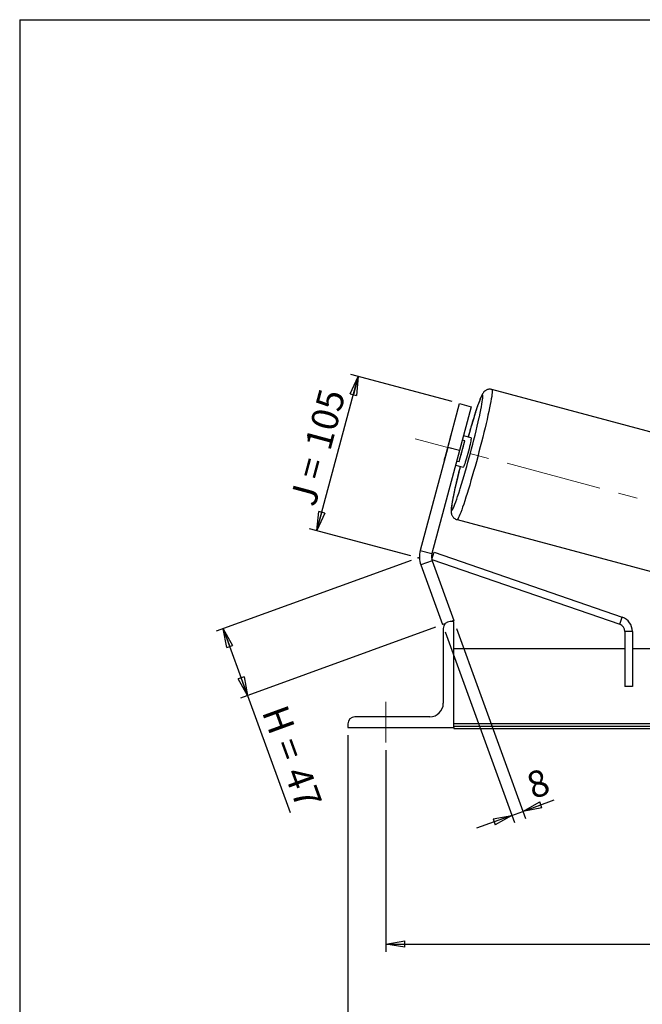
# Model space of a CAD drawing. Units: millimetres. Extents: x -1 to 292, y 3 to 205.
# Drawn here: x 5 to 87, y 75 to 205 of the extents above; entities that cross this region are included whole.
import ezdxf

# ---------------------------------------------------------------- set-up
doc = ezdxf.new("R2010")
doc.units = ezdxf.units.MM
doc.header["$PDSIZE"] = -1
doc.linetypes.add('CENTERX2', pattern=[20.32, 12.7, -2.54, 2.54, -2.54])
doc.layers.add('SLD-0', color=7, linetype='Continuous')
doc.styles.add('SLDTEXTSTYLE0', font='TXT', dxfattribs={"width": 0.75})
doc.styles.add('SLDTEXTSTYLE2', font='TXT', dxfattribs={"width": 0.666667})
doc.dimstyles.new('SLDDIMSTYLE0', dxfattribs={"dimtxt": 3.501, "dimasz": 2.5, "dimexe": 0, "dimexo": 0.0625, "dimgap": 0.87525, "dimtad": 1, "dimdec": 0, "dimlfac": 5, "dimrnd": 1e-09, "dimzin": 12, "dimdsep": 46, "dimtxsty": 'SLDTEXTSTYLE0', "dimblk1": 'CLOSED', "dimblk2": 'CLOSED', "dimsah": 1, "dimcen": 0.09, "dimadec": 0, "dimazin": 3, "dimtfac": 1, "dimtofl": 0, "dimtmove": 0, "dimatfit": 3, "dimldrblk": 'CLOSED', "dimfxl": 1, "dimfrac": 2, "dimtolj": 1, "dimtzin": 12, "dimarcsym": 0})
doc.dimstyles.new('SLDDIMSTYLE2', dxfattribs={"dimtxt": 3.501, "dimasz": 2.5, "dimexe": 0, "dimexo": 0.0625, "dimgap": 0.87525, "dimtad": 1, "dimdec": 0, "dimlfac": 5, "dimrnd": 1e-09, "dimzin": 12, "dimdsep": 46, "dimtxsty": 'SLDTEXTSTYLE0', "dimblk1": 'CLOSED', "dimblk2": 'CLOSED', "dimsah": 1, "dimcen": 0.09, "dimadec": 0, "dimazin": 3, "dimtfac": 1, "dimtmove": 0, "dimatfit": 0, "dimldrblk": 'CLOSED', "dimfxl": 1, "dimfrac": 2, "dimtolj": 1, "dimtzin": 12, "dimarcsym": 0})

# ---------------------------------------------------------------- blocks, each defined once
blk = doc.blocks.new('_Closed')
at = {"color": 0, "linetype": 'ByBlock', "lineweight": -2}
for p, q in [((-1, 0.166667), (0, 0)), ((-1, 0.166667), (-1, -0.166667)), ((0, 0), (-1, -0.166667)), ((0, 0), (-1, 0))]:
    blk.add_line(p, q, dxfattribs=at)
blk = doc.blocks.new('_D')
at = {"layer": 'SLD-0'}
for p, q in [((56.71, 133.57), (30.95, 124.2)), ((31.89, 124.54), (35.1, 115.71)), ((59.92, 124.74), (34.16, 115.37)), ((35.1, 115.71), (40.72, 100.27))]:
    blk.add_line(p, q, dxfattribs=at)
at = {"layer": 'SLD-0', "xscale": 2.5, "yscale": 2.5}
for p, rotation in [((31.89, 124.54), 110), ((35.1, 115.71), 290)]:
    blk.add_blockref('_Closed', p, dxfattribs=dict(at, rotation=rotation))
at = {"layer": 'SLD-0', "char_height": 3.501, "attachment_point": 1, "rotation": 290}
for s, insert, style in [('H =', (40.25, 114.76), 'SLDTEXTSTYLE2'), ('47', (43.2, 106.67), 'SLDTEXTSTYLE0')]:
    blk.add_mtext(s, dxfattribs=dict(at, insert=insert, style=style))
blk = doc.blocks.new('_D_1')
at = {"layer": 'SLD-0'}
for p, q in [((44.27, 137.5), (49.73, 157.88)), ((62.14, 154.55), (48.76, 158.13)), ((56.68, 134.17), (43.3, 137.76))]:
    blk.add_line(p, q, dxfattribs=at)
at = {"layer": 'SLD-0', "xscale": 2.5, "yscale": 2.5}
for p, rotation in [((49.73, 157.88), 75), ((44.27, 137.5), 255)]:
    blk.add_blockref('_Closed', p, dxfattribs=dict(at, rotation=rotation))
at = {"layer": 'SLD-0', "char_height": 3.501, "attachment_point": 1, "rotation": 75}
for s, insert, style in [('105', (42.63, 148.81), 'SLDTEXTSTYLE0'), ('J =', (40.64, 141.41), 'SLDTEXTSTYLE2')]:
    blk.add_mtext(s, dxfattribs=dict(at, insert=insert, style=style))
blk = doc.blocks.new('_D_3')
at = {"layer": 'SLD-0', "color": 7}
for p, q in [((53.37, 108.49), (53.37, 81.88)), ((183.37, 108.49), (183.37, 81.88)), ((53.37, 82.88), (183.37, 82.88))]:
    blk.add_line(p, q, dxfattribs=at)
at = {"layer": 'SLD-0', "color": 7, "xscale": 2.5, "yscale": 2.5, "rotation": 180}
blk.add_blockref('_Closed', (53.37, 82.88), dxfattribs=at)
at = {"layer": 'SLD-0', "color": 7, "xscale": 2.5, "yscale": 2.5}
blk.add_blockref('_Closed', (183.37, 82.88), dxfattribs=at)
at = {"layer": 'SLD-0', "color": 7, "char_height": 3.501, "attachment_point": 1}
for s, insert, style in [('K =', (110.4, 87.39), 'SLDTEXTSTYLE2'), ('650', (118.57, 87.39), 'SLDTEXTSTYLE0')]:
    blk.add_mtext(s, dxfattribs=dict(at, insert=insert, style=style))
blk = doc.blocks.new('_D_4')
at = {"layer": 'SLD-0', "color": 7}
for p, q in [((48.37, 110.49), (48.37, 70.38)), ((188.37, 110.49), (188.37, 70.38)), ((48.37, 71.38), (188.37, 71.38))]:
    blk.add_line(p, q, dxfattribs=at)
at = {"layer": 'SLD-0', "color": 7, "xscale": 2.5, "yscale": 2.5, "rotation": 180}
blk.add_blockref('_Closed', (48.37, 71.38), dxfattribs=at)
at = {"layer": 'SLD-0', "color": 7, "xscale": 2.5, "yscale": 2.5}
blk.add_blockref('_Closed', (188.37, 71.38), dxfattribs=at)
at = {"layer": 'SLD-0', "color": 7, "char_height": 3.501, "attachment_point": 1}
for s, insert, style in [('G =', (109.74, 75.89), 'SLDTEXTSTYLE2'), ('700', (119.23, 75.89), 'SLDTEXTSTYLE0')]:
    blk.add_mtext(s, dxfattribs=dict(at, insert=insert, style=style))
blk = doc.blocks.new('_D_9')
at = {"layer": 'SLD-0', "color": 7}
for p, q in [((61.21, 124.14), (70.38, 98.95)), ((62.71, 124.56), (71.84, 99.48)), ((71.49, 100.42), (75.62, 101.92)), ((70.04, 99.89), (71.49, 100.42)), ((70.04, 99.89), (65.34, 98.18))]:
    blk.add_line(p, q, dxfattribs=at)
at = {"layer": 'SLD-0', "color": 7, "xscale": 2.5, "yscale": 2.5}
for p, rotation in [((71.49, 100.42), 200), ((70.04, 99.89), 20)]:
    blk.add_blockref('_Closed', p, dxfattribs=dict(at, rotation=rotation))
at = {"layer": 'SLD-0', "color": 7, "insert": (71.65, 105.28), "char_height": 3.5, "attachment_point": 1, "rotation": 20, "style": 'SLDTEXTSTYLE0'}
blk.add_mtext('8', dxfattribs=at)

msp = doc.modelspace()

# ---------------------------------------------------------------- linework, layer by layer
at = {"color": 7, "linetype": 'Continuous', "lineweight": 18}
for p, q in [((292, 205), (5, 205)), ((5, 205), (5, 4.867368))]:
    msp.add_line(p, q, dxfattribs=at)
at = {"color": 7, "linetype": 'Continuous', "lineweight": 25}
for p, q in [((96.319186, 148.393864), (67.384579, 156.146869)), ((61.556272, 148.494601), (63.109186, 154.290156)), ((64.654667, 153.876045), (63.101753, 148.080491)), ((63.109186, 154.290156), (64.654667, 153.876045)), ((61.904818, 149.879878), (61.165483, 147.120642)), ((64.63424, 149.740414), (63.619391, 150.012342)), ((61.556272, 148.494601), (57.910977, 134.890176)), ((63.101753, 148.080491), (61.556272, 148.494601)), ((63.049131, 146.61592), (63.788466, 149.375156)), ((63.788466, 149.375156), (63.47142, 149.460109)), ((63.101753, 148.080491), (59.456458, 134.476065)), ((62.584115, 146.148639), (63.598964, 145.876711)), ((62.732085, 146.700873), (63.049131, 146.61592)), ((62.7776, 138.953389), (91.712207, 131.200385)), ((57.910977, 134.890176), (59.456458, 134.476065)), ((59.434751, 133.739587), (59.752537, 134.65914)), ((59.752537, 134.65914), (84.598255, 126.072761)), ((59.498431, 133.514722), (57.994923, 132.96749)), ((57.994923, 132.96749), (60.864105, 125.084478)), ((59.441441, 133.708619), (84.271623, 125.12761)), ((59.498431, 133.514722), (62.367613, 125.63171)), ((61.211456, 125.210904), (60.864105, 125.084478)), ((62.367613, 125.494902), (61.867613, 125.494902)), ((62.367613, 125.63171), (61.991736, 125.494902)), ((62.367613, 111.494902), (62.367613, 125.494902)), ((84.271623, 125.12761), (84.598255, 126.072761)), ((60.967613, 124.594902), (60.967613, 114.694902)), ((85.94499, 124.182459), (84.94499, 124.182459)), ((84.94499, 124.182459), (84.94499, 116.894902)), ((85.94499, 124.182459), (85.94499, 116.894902)), ((84.94499, 121.894902), (62.367613, 121.894902)), ((91.284736, 121.894902), (85.94499, 121.894902)), ((85.94499, 116.894902), (84.94499, 116.894902)), ((48.367613, 111.994902), (48.367613, 111.494902)), ((59.167613, 112.894902), (49.267613, 112.894902)), ((174.367613, 111.995407), (62.367613, 111.995407)), ((48.367613, 111.494902), (62.367613, 111.494902)), ((174.367613, 111.641854), (62.367613, 111.641854)), ((62.367613, 111.494902), (62.367613, 111.37825)), ((62.367613, 111.37825), (174.367613, 111.37825))]:
    msp.add_line(p, q, dxfattribs=at)
at = {"color": 8, "linetype": 'Continuous', "lineweight": 25, "flags": 128}
for points in [[(67.384579, 156.146869), (67.413457, 156.112743), (67.428975, 156.029571), (67.431045, 155.897829), (67.419654, 155.718273), (67.394869, 155.49193), (67.35683, 155.220097), (67.305756, 154.904332), (67.241939, 154.546442), (67.165746, 154.148478), (67.077611, 153.712719), (66.978041, 153.241662), (66.867605, 152.738003), (66.746936, 152.20463), (66.616725, 151.644595), (66.477718, 151.061108), (66.330712, 150.457511), (66.176547, 149.83726), (66.016108, 149.203908), (65.850314, 148.561084), (65.680113, 147.91247), (65.506481, 147.261779), (65.330413, 146.612741), (65.152916, 145.969072), (64.975008, 145.334459), (64.797708, 144.712537), (64.622031, 144.106868), (64.448983, 143.520922), (64.279556, 142.958056), (64.11472, 142.421492), (63.955419, 141.914304), (63.802566, 141.439398), (63.657037, 140.999494), (63.519664, 140.597111), (63.391235, 140.234554), (63.272485, 139.913901), (63.164094, 139.636987), (63.066685, 139.405399), (62.980813, 139.220463), (62.906972, 139.083238), (62.845583, 138.994511), (62.797, 138.95479), (62.777622, 138.953383)], [(66.161273, 155.439376), (66.121139, 155.423609), (66.068006, 155.358456), (66.002216, 155.244338), (65.924198, 155.081996), (65.834457, 154.872484), (65.733575, 154.617159), (65.622206, 154.317678), (65.501072, 153.975983), (65.37096, 153.594289), (65.232713, 153.175074), (65.087228, 152.721054), (64.935447, 152.235174), (64.778357, 151.720587), (64.616974, 151.180628), (64.452346, 150.618801), (64.285541, 150.038748), (64.231441, 149.848344)], [(65.714808, 152.469378), (65.732262, 152.548217), (65.833278, 153.014153), (65.92316, 153.446328), (66.001326, 153.84194), (66.067269, 154.198424), (66.120562, 154.513466), (66.160858, 154.785025), (66.187896, 155.011339), (66.201501, 155.19094), (66.201584, 155.322663), (66.188146, 155.405655), (66.161273, 155.439376)], [(63.196165, 145.984641), (63.147815, 145.792696), (63.002246, 145.206953), (62.863904, 144.638082), (62.733686, 144.089773), (62.612437, 143.565582), (62.500943, 143.068908), (62.399927, 142.602972), (62.310045, 142.170797), (62.231878, 141.775185), (62.165935, 141.418701), (62.112643, 141.103659), (62.072347, 140.8321), (62.045309, 140.605786), (62.031704, 140.426185), (62.031621, 140.294462), (62.045059, 140.21147), (62.071932, 140.177748), (62.112065, 140.193516), (62.165199, 140.258669), (62.230989, 140.372787), (62.309007, 140.535128), (62.398748, 140.744641), (62.49963, 140.999966), (62.610999, 141.299447), (62.732132, 141.641142), (62.862244, 142.022835), (63.000492, 142.442051), (63.145977, 142.896071), (63.196402, 143.056184)]]:
    msp.add_lwpolyline(points, dxfattribs=at)
at = {"color": 7, "linetype": 'Continuous', "lineweight": 25, "flags": 128}
for points in [[(61.904818, 149.879878), (61.975471, 150.08756), (62.004671, 150.168049)], [(64.63424, 149.740414), (64.644446, 149.710866), (64.64098, 149.63205), (64.623934, 149.506006), (64.593748, 149.336), (64.551204, 149.126433), (64.497404, 148.882735), (64.433741, 148.611216), (64.361865, 148.318908), (64.283637, 148.013383), (64.201082, 147.702553), (64.11634, 147.394469), (64.031604, 147.09711), (63.94907, 146.818176), (63.870874, 146.564894), (63.799043, 146.343821), (63.735437, 146.160685), (63.681703, 146.020228), (63.639232, 145.926088), (63.609125, 145.880702), (63.598964, 145.876711)], [(61.107872, 146.821153), (61.122829, 146.905458), (61.165483, 147.120642)]]:
    msp.add_lwpolyline(points, dxfattribs=at)
at = {"color": 7, "linetype": 'Continuous', "lineweight": 25}
for centre, radius, start, end in [((-57.431813, 180.372537), 126.268272, 342.81054079, 347.23321616), ((34.493032, 155.746174), 29.980199, 342.26934002, 347.73065998), ((61.001939, 134.061955), 3.2, 165, 200), ((61.001939, 134.061955), 1.6, 165, 200), ((61.867613, 124.594902), 0.9, 90, 180), ((83.94499, 124.182459), 1, 0, 70.9354721), ((83.94499, 124.182459), 2, 0, 70.9354721), ((59.167613, 114.694902), 1.8, 270, 0), ((49.267613, 111.994902), 0.9, 90, 180)]:
    msp.add_arc(centre, radius, start, end, dxfattribs=at)
for points, knots in [([(67.384579, 156.146869), (67.317173, 156.160769), (67.183323, 156.188373), (66.983648, 156.178435), (66.801619, 156.136903), (66.643953, 156.070319), (66.512543, 155.989299), (66.406054, 155.902116), (66.319473, 155.813297), (66.245516, 155.721623), (66.175692, 155.619335), (66.097463, 155.485451), (66.010119, 155.310878), (65.910591, 155.085695), (65.803115, 154.820062), (65.689322, 154.519754), (65.567083, 154.180026), (65.439659, 153.811109), (65.306497, 153.412271), (65.167703, 152.984294), (65.023703, 152.528757), (64.875093, 152.047735), (64.72257, 151.543501), (64.566912, 151.019038), (64.408886, 150.475752), (64.296219, 150.0841), (64.236453, 149.871537), (64.230037, 149.84872)], [0, 0, 0, 0, 0.0199348975, 0.0395853797, 0.0582255724, 0.0761911725, 0.0938353943, 0.1117490654, 0.130797142, 0.1524912496, 0.1791698068, 0.2150716401, 0.2710521692, 0.3305137756, 0.3863338592, 0.4453456621, 0.5021833322, 0.5579372585, 0.6130915186, 0.6678794317, 0.7224287048, 0.7768154163, 0.8310878168, 0.8852780912, 0.9394086674, 0.9934958244, 1, 1, 1, 1]), ([(63.194828, 145.984999), (63.185209, 145.947214), (63.12704, 145.718713), (63.025467, 145.309506), (62.891375, 144.761847), (62.764677, 144.231987), (62.645498, 143.721707), (62.534639, 143.234015), (62.432657, 142.771353), (62.340099, 142.336025), (62.257435, 141.929998), (62.185069, 141.554833), (62.123328, 141.211484), (62.072476, 140.899863), (62.032715, 140.617907), (62.004422, 140.357698), (61.992137, 140.14417), (61.995997, 139.968376), (62.012356, 139.827194), (62.038454, 139.702432), (62.083354, 139.566449), (62.154695, 139.420954), (62.258816, 139.274611), (62.396821, 139.138785), (62.566015, 139.031581), (62.697884, 138.968732), (62.772046, 138.956274), (62.778965, 138.955112)], [0, 0, 0, 0, 0.0107079017, 0.0647547857, 0.1188289734, 0.1729409859, 0.2271042709, 0.2813367115, 0.3356629999, 0.3901185537, 0.4447563091, 0.4996592107, 0.5549648871, 0.6109191391, 0.6680076555, 0.7273481594, 0.7923001878, 0.8353151126, 0.8596445763, 0.8810830036, 0.9006939846, 0.9197739474, 0.9389266901, 0.9583997784, 0.9781195176, 0.9979585441, 1, 1, 1, 1])]:
    msp.add_open_spline(points, degree=3, knots=knots, dxfattribs=at)
at = {"layer": 'SLD-0'}
for q in [(292, 205), (5, 4.867368)]:
    msp.add_line((5, 205), q, dxfattribs=at)
at = {"layer": 'SLD-0', "color": 7, "linetype": 'CENTERX2', "lineweight": 18}
for p, q in [((101.289473, 137.848122), (57.267386, 149.643805)), ((53.367613, 109.494902), (53.367613, 114.894902))]:
    msp.add_line(p, q, dxfattribs=at)
at = {"layer": 'SLD-0', "color": 7}
msp.add_point((57.64984, 133.915599), dxfattribs=at)

# ---------------------------------------------------------------- dimensions: what is measured, and where the dimension line sits
at = {"layer": 'SLD-0'}
for base, p2, angle, text, picture, middle in [((49.726318, 157.876085), (63.109186, 154.290156), 75, 'J = <>', '_D_1', (46.996645, 147.688806)), ((35.104641, 115.7088), (60.864105, 125.084478), 290, 'H = <>', '_D', (38.367613, 106.743858))]:
    dim = msp.add_linear_dim(base=base, p1=(57.64984, 133.915599), p2=p2, angle=angle, text=text, dimstyle='SLDDIMSTYLE0', dxfattribs=at)
    dim.commit()
    dim.dimension.update_dxf_attribs({"geometry": picture, "text_midpoint": middle, "dimtype": 160})
at = {"layer": 'SLD-0', "color": 7}
dim = msp.add_linear_dim(base=(71.494545, 100.418863), p1=(60.864105, 125.084478), p2=(62.367613, 125.494902), angle=20, dimstyle='SLDDIMSTYLE2', dxfattribs=at)
dim.commit()
dim.dimension.update_dxf_attribs({"geometry": '_D_9', "text_midpoint": (74.407537, 101.479105), "dimtype": 160})
for base, p1, p2, text, picture, middle in [((188.367613, 71.37825), (48.367613, 111.494902), (188.367613, 111.494902), 'G = <>', '_D_4', (118.367613, 71.37825)), ((183.367613, 82.87825), (53.367613, 109.494902), (183.367613, 109.494902), 'K = <>', '_D_3', (118.367613, 82.87825))]:
    dim = msp.add_linear_dim(base=base, p1=p1, p2=p2, text=text, dimstyle='SLDDIMSTYLE0', dxfattribs=at)
    dim.commit()
    dim.dimension.update_dxf_attribs({"geometry": picture, "text_midpoint": middle, "dimtype": 160})

doc.saveas('drawing.dxf')
